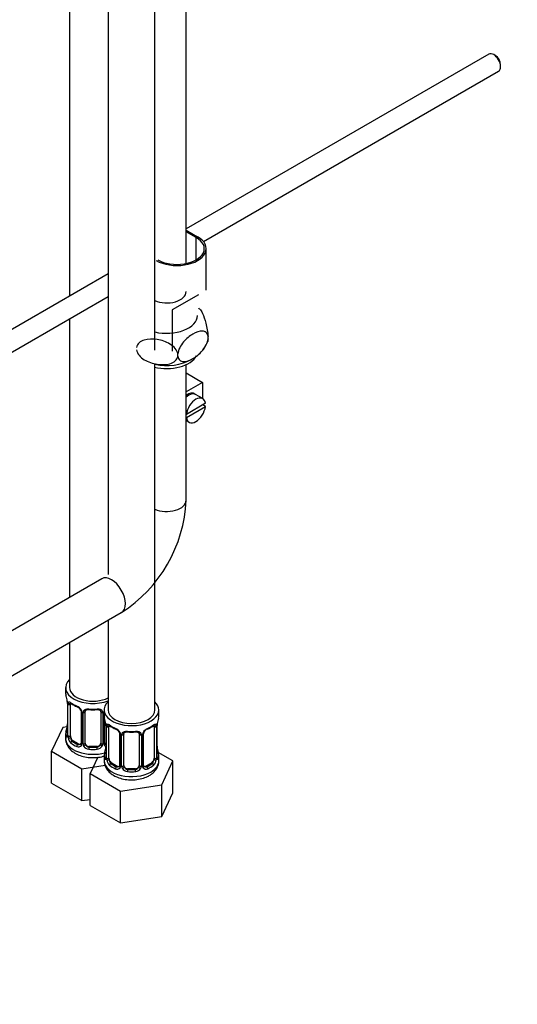
# Model space of a CAD drawing. Units: millimetres. Extents: x 0 to 1416, y 0 to 2026.
# Drawn here: x 365 to 493, y 174 to 426 of the extents above; entities that cross this region are included whole.
import ezdxf
from ezdxf import colors
from ezdxf.entities.mleader import LeaderData, LeaderLine
from ezdxf.math import Vec2, Vec3

# ---------------------------------------------------------------- set-up
doc = ezdxf.new("R2010")
doc.units = ezdxf.units.MM
doc.layers.add('DV7_Défaut', color=7, linetype='Continuous')
doc.layers.add('Défaut', color=7, linetype='Continuous')

# ---------------------------------------------------------------- blocks, each defined once
blk = doc.blocks.new('_DOT')
at = {"color": 0}
blk.add_line((0, 0), (-1, 0), dxfattribs=at)
at = {"color": 0, "const_width": 0.333}
blk.add_lwpolyline([(-0.1665, 0, 1), (0.1665, 0, 1)], format="xyb", close=True, dxfattribs=at)
blk = doc.blocks.new('SE6')
at = {"layer": 'DV7_Défaut', "color": 7, "linetype": 'Continuous'}
for p, q in [((407.76, 363.86), (407.76, 505.2)), ((377.84, 501.22), (377.84, 355.45)), ((387.74, 495.5), (387.74, 284.08)), ((399.74, 341.6), (399.74, 495.5)), ((485.4, 417.55), (407.76, 372.73)), ((487.07, 417.18), (486.65, 417.43)), ((488.41, 414.36), (488.41, 414.85)), ((412.18, 369.51), (487.9, 413.22)), ((407.76, 372.42), (410.7, 370.72)), ((410.35, 370.52), (407.76, 372.01)), ((410.35, 364.8), (410.35, 370.52)), ((412.9, 357.05), (412.9, 367.66)), ((387.74, 361.17), (298.56, 309.68)), ((301.03, 305.34), (387.74, 355.4)), ((410.89, 355.82), (404.18, 351.95)), ((404.18, 351.95), (404.18, 341.34)), ((377.84, 349.68), (377.84, 278.22)), ((413.36, 344.57), (413.36, 345.14)), ((405.6, 340.09), (405.6, 340.66)), ((399.74, 249.37), (399.74, 338.06)), ((407.76, 303.16), (407.76, 337.93)), ((407.76, 335.78), (411.95, 333.36)), ((411.95, 333.36), (407.76, 330.95)), ((411.95, 333.36), (411.95, 329.24)), ((407.98, 329.8), (407.76, 329.92)), ((412, 329.21), (410.16, 330.27)), ((412.7, 328), (407.8, 325.17)), ((407.8, 324.36), (412.7, 327.18)), ((412.7, 327.18), (411.99, 327.59)), ((407.8, 325.17), (407.76, 325.19)), ((407.8, 325.17), (407.76, 325.15)), ((407.76, 324.38), (407.8, 324.36)), ((407.76, 323.57), (408.5, 323.15)), ((386.12, 283), (226.77, 191)), ((224.48, 178.13), (391.12, 274.34)), ((387.74, 272.39), (387.74, 249.37)), ((377.84, 266.67), (377.84, 255.08)), ((376.84, 255.08), (376.84, 253.61)), ((377.24, 251.6), (377.25, 251.54)), ((377.29, 251.09), (377.29, 243.02)), ((377.32, 251), (377.32, 242.94)), ((377.43, 242.78), (377.43, 250.84)), ((378.04, 242.69), (378.04, 250.75)), ((380.79, 248.98), (380.79, 240.92)), ((381.03, 248.77), (381.03, 240.71)), ((381.3, 240.64), (381.3, 248.7)), ((381.84, 240.83), (381.84, 248.89)), ((385.84, 248.89), (385.84, 240.83)), ((386.38, 248.7), (386.38, 240.64)), ((386.66, 240.71), (386.66, 248.77)), ((386.74, 249.37), (386.74, 247.9)), ((400.74, 247.9), (400.74, 249.37)), ((377.21, 245.04), (376.09, 244.86)), ((386.9, 240.92), (386.9, 247.01)), ((387.14, 245.88), (387.15, 245.83)), ((387.19, 245.37), (387.19, 237.31)), ((387.22, 245.29), (387.22, 237.22)), ((387.33, 237.07), (387.33, 245.13)), ((387.94, 236.98), (387.94, 245.04)), ((399.54, 245.04), (399.54, 236.98)), ((400.15, 245.13), (400.15, 237.07)), ((400.26, 237.22), (400.26, 245.29)), ((400.29, 237.31), (400.29, 245.37)), ((400.34, 245.84), (400.34, 245.88)), ((376.09, 244.86), (373.25, 238.75)), ((376.84, 243.26), (376.84, 242.02)), ((390.69, 243.26), (390.69, 235.2)), ((390.93, 243.05), (390.93, 234.99)), ((391.2, 234.92), (391.2, 242.99)), ((391.74, 235.11), (391.74, 243.17)), ((395.74, 243.17), (395.74, 235.11)), ((396.28, 242.99), (396.28, 234.92)), ((396.56, 234.99), (396.56, 243.05)), ((396.8, 235.2), (396.8, 243.26)), ((378.75, 241.47), (378.52, 241.33)), ((380.17, 240.65), (378.75, 241.47)), ((380.17, 240.65), (379.94, 240.52)), ((382.84, 240.01), (382.84, 239.82)), ((384.84, 240.01), (382.84, 240.01)), ((384.84, 240.01), (384.84, 239.82)), ((373.25, 238.75), (381, 234.27)), ((373.25, 230.58), (373.25, 238.75)), ((386.74, 237.55), (386.74, 236.3)), ((404.34, 236.31), (400.57, 238.48)), ((400.74, 236.3), (400.74, 237.55)), ((381, 234.27), (386.95, 235.19)), ((385.09, 237.23), (383.15, 233.03)), ((388.65, 235.75), (388.42, 235.62)), ((390.06, 234.93), (388.65, 235.75)), ((390.06, 234.93), (389.84, 234.8)), ((398.83, 235.75), (397.42, 234.93)), ((397.42, 234.93), (397.65, 234.8)), ((398.83, 235.75), (399.06, 235.62)), ((401.5, 230.19), (404.34, 236.31)), ((404.34, 228.14), (404.34, 236.31)), ((381, 226.1), (381, 234.27)), ((383.15, 233.03), (390.9, 228.55)), ((383.15, 224.87), (383.15, 233.03)), ((392.74, 234.29), (392.74, 234.11)), ((394.74, 234.29), (392.74, 234.29)), ((394.74, 234.29), (394.74, 234.11)), ((373.25, 230.58), (381, 226.1)), ((390.9, 228.55), (401.5, 230.19)), ((401.5, 222.03), (401.5, 230.19)), ((390.9, 220.39), (390.9, 228.55)), ((401.5, 222.03), (404.34, 228.14)), ((381, 226.1), (383.15, 226.43)), ((383.15, 224.87), (390.9, 220.39)), ((390.9, 220.39), (401.5, 222.03))]:
    blk.add_line(p, q, dxfattribs=at)
for centre, radius, start, end in [((403.09, 343.1), 12.19, 47.9561, 49.5767), ((406.81, 345.86), 6.71, 308.4937, 341.9471), ((402.87, 350.96), 13.28, 256.3493, 299.092), ((371.6, 304.83), 36.21, 302.6352, 357.3648), ((362.67, 248.81), 14.86, 10.7478, 16.3941), ((374.97, 251.12), 2.32, 359.3241, 10.598), ((373.77, 250.96), 3.55, 0.6583, 9.9884), ((378.54, 250.89), 1.11, 160.4927, 182.2972), ((382.32, 256.3), 6.63, 232.4335, 247.4964), ((378.72, 248.06), 2.5, 29.8198, 66.9998), ((379.07, 248.47), 1.84, 27.9701, 67.1516), ((379.87, 248.75), 1.16, 1.0203, 28.275), ((382.09, 248.72), 0.785, 144.9712, 180.8641), ((383.84, 261.29), 11.89, 265.0036, 274.9964), ((385.56, 248.97), 0.278, 347.6192, 41.446), ((385.6, 248.72), 0.785, 359.1311, 35.0336), ((387.82, 248.75), 1.16, 158.4818, 178.9861), ((362.67, 248.07), 14.86, 343.6059, 349.2522), ((374.67, 245.78), 2.62, 348.9154, 0.0755), ((372.57, 243.09), 14.86, 10.7478, 16.3941), ((384.87, 245.4), 2.32, 359.3241, 10.598), ((383.67, 245.24), 3.55, 0.6583, 9.9884), ((388.44, 245.17), 1.11, 160.4927, 182.2972), ((392.22, 250.58), 6.63, 232.4335, 247.4964), ((395.24, 250.63), 6.69, 292.568, 307.5022), ((399.05, 245.17), 1.1, 357.6841, 19.526), ((403.82, 245.25), 3.55, 170.0079, 179.3454), ((402.73, 245.38), 2.44, 169.25, 180.2771), ((414.91, 243.09), 14.86, 163.606, 169.2521), ((376.3, 242.98), 0.997, 345.71, 2.7436), ((376.03, 242.9), 1.29, 343.3385, 1.8084), ((380.33, 242.81), 2.89, 180.5093, 191.9483), ((388.62, 242.34), 2.5, 29.8198, 66.9998), ((388.97, 242.75), 1.84, 27.9701, 67.1516), ((389.77, 243.03), 1.16, 1.0203, 28.275), ((391.98, 243), 0.785, 144.9712, 180.8641), ((393.74, 255.57), 11.89, 265.0036, 274.9964), ((395.46, 243.26), 0.278, 347.6192, 41.446), ((395.5, 243), 0.785, 359.1311, 35.0336), ((397.72, 243.03), 1.16, 151.7186, 178.9861), ((398.86, 242.34), 2.5, 113.0004, 150.18), ((397.45, 243.27), 0.652, 148.4095, 180.7807), ((398.51, 242.77), 1.83, 112.9145, 152.3261), ((379.78, 242.56), 2.32, 188.7542, 226.8152), ((380.14, 240.87), 0.972, 242.8666, 320.2121), ((380.22, 241.21), 0.746, 247.8303, 300.1158), ((380.25, 240.69), 0.779, 325.2937, 1.0277), ((382.4, 240.66), 1.1, 180.837, 209.4908), ((382.93, 240.98), 1.72, 210.2871, 265.0453), ((383.02, 241.02), 1.21, 206.8319, 261.5389), ((384.67, 241.01), 1.2, 278.249, 333.3802), ((384.75, 240.98), 1.72, 274.9548, 329.7127), ((385.29, 240.66), 1.1, 330.5042, 359.168), ((387.44, 240.69), 0.779, 178.9659, 214.7127), ((387.54, 240.87), 0.972, 219.7872, 248.4004), ((387.16, 240.87), 0.263, 167.736, 221.9143), ((387.46, 241.2), 0.735, 240.2432, 247.9006), ((384.57, 240.07), 2.62, 348.9154, 0.0755), ((402.66, 240.04), 2.37, 179.3842, 190.8036), ((372.57, 242.35), 14.86, 343.6059, 349.2522), ((414.91, 242.35), 14.86, 190.7479, 196.394), ((386.19, 237.26), 0.997, 345.71, 2.7436), ((385.93, 237.18), 1.29, 343.3385, 1.8084), ((390.23, 237.09), 2.89, 180.5093, 191.9483), ((389.68, 236.84), 2.32, 188.7542, 226.8152), ((390.15, 234.98), 0.779, 325.2937, 1.0277), ((392.3, 234.94), 1.1, 180.837, 209.4908), ((395.19, 234.94), 1.1, 330.5042, 359.168), ((397.33, 234.98), 0.779, 178.9659, 214.7127), ((397.06, 235.15), 0.263, 167.736, 221.9143), ((397.8, 236.84), 2.32, 313.1842, 351.2464), ((397.26, 237.09), 2.89, 348.0493, 359.4931), ((401.55, 237.18), 1.29, 178.1771, 196.676), ((401.23, 237.25), 0.943, 176.3961, 194.4302), ((390.04, 235.15), 0.972, 242.8666, 320.2121), ((390.12, 235.49), 0.746, 247.8303, 300.1158), ((392.83, 235.27), 1.72, 210.2871, 265.0453), ((392.92, 235.3), 1.21, 206.8319, 261.5389), ((394.57, 235.3), 1.2, 278.249, 333.3802), ((394.65, 235.27), 1.72, 274.9548, 329.7127), ((397.44, 235.15), 0.972, 219.7872, 297.134), ((397.36, 235.48), 0.735, 240.2432, 292.8078)]:
    blk.add_arc(centre, radius, start, end, dxfattribs=at)
for centre, major_axis, ratio, start_param, end_param in [((486.65, 415.38), (-1.25, 2.17), 0.57735, 3.141593, 6.283185), ((487.07, 415.63), (0.95, -1.65), 0.57735, 0.785398, 2.356194), ((405.4, 367.66), (-7.5, 0), 0.57735, 0.785398, 3.926991), ((405.4, 367.66), (-7, 0), 0.57735, 0.785398, 3.926991), ((402.76, 356.64), (5, 0), 0.57735, 4.063504, 6.283185), ((402.76, 350.52), (-7.9, 0), 0.57735, 1.178331, 3.141593), ((402.76, 341.54), (8, 0), 0.57735, 4.309253, 5.978828), ((408.06, 327.44), (-1.75, -3.03), 0.57735, 3.040405, 4.046804), ((408.41, 327.24), (1.75, 3.03), 0.57735, 0, 1.05089), ((410.25, 326.18), (-1.75, -3.03), 0.57735, 2.499542, 5.35444), ((407, 328.06), (1.25, 2.17), 0.57735, 0, 0.141897), ((407, 328.06), (1.25, 2.17), 0.57735, 6.141288, 6.283185), ((407, 328.06), (1.7, 2.94), 0.57735, -0.389872, -0.267297), ((410.25, 326.18), (1.75, 3.03), 0.57735, 2.499542, 5.35444), ((402.76, 303.16), (-5, 0), 0.57735, 0.921911, 3.141593), ((388.62, 278.67), (-2.5, 4.33), 0.57735, 3.141593, 6.283185), ((383.84, 255.08), (7, 0), 0.57735, 2.600493, 5.303243), ((383.84, 255.08), (6, 0), 0.57735, 3.141593, 5.419863), ((383.84, 253.61), (7, 0), 0.57735, 3.141593, 3.293694), ((377.64, 251.66), (0.395, 0.063), 0.166114, 3.100928, 3.429422), ((377.69, 251.09), (0.4, 0), 0.57735, 3.120781, 3.141591), ((377.69, 251.09), (0.4, 0), 0.57735, 3.141591, 3.513239), ((377.8, 250.94), (0.4, 0), 0.57735, 3.555344, 5.371005), ((377.86, 251.36), (0.373, -0.146), 0.85055, 3.855675, 5.740852), ((378.75, 250.35), (-0.5, 0.866), 0.57735, 0.338885, 0.785398), ((383.84, 253.61), (-7, 0), 0.57735, 0.633297, 0.937499), ((378.52, 251.36), (0.247, 0.314), 0.658162, 2.44473, 3.142153), ((379.94, 250.54), (0.156, 0.368), 0.483207, 2.29088, 3.170295), ((393.74, 249.37), (7, 0), 0.57735, 2.600493, 6.283185), ((393.74, 249.37), (7, 0), 0.57735, 0, 0.5411), ((381.06, 249.51), (0.359, 0.176), 0.358003, 3.124385, 4.05706), ((381.19, 248.98), (0.4, 0), 0.57735, 3.140478, 4.298637), ((381.45, 248.92), (0.4, 0), 0.57735, 4.340743, 6.156403), ((381.58, 249.38), (-0.332, 0.222), 0.641506, 1.587428, 3.143996), ((382.84, 248.89), (-1, 0), 0.816497, 6.156852, 6.283185), ((383.84, 253.61), (-7, 0), 0.57735, 1.418695, 1.722897), ((382.84, 249.85), (0.035, 0.398), 0.123712, 2.191761, 3.141503), ((384.84, 249.85), (-0.035, 0.398), 0.123712, 3.141656, 4.091425), ((386.1, 249.38), (0.332, 0.222), 0.641506, 3.148168, 4.695758), ((386.24, 248.92), (-0.4, 0), 0.57735, 0.126783, 1.942443), ((386.5, 248.98), (-0.4, 0), 0.57735, 1.984548, 2.233127), ((393.74, 247.9), (7, 0), 0.57735, 3.141593, 3.293694), ((393.74, 249.37), (6, 0), 0.57735, 3.141593, 6.283185), ((393.74, 247.9), (-7, 0), 0.57735, 2.989492, 3.141593), ((377.64, 245.22), (0.395, -0.063), 0.166114, 3.187214, 3.653865), ((387.54, 245.94), (0.395, 0.063), 0.166114, 3.100928, 3.429422), ((387.59, 245.37), (0.4, 0), 0.57735, 3.120781, 3.141591), ((387.59, 245.37), (0.4, 0), 0.57735, 3.141591, 3.513239), ((387.7, 245.22), (0.4, 0), 0.57735, 3.555344, 5.371005), ((387.76, 245.64), (0.373, -0.146), 0.85055, 3.855675, 5.740852), ((388.65, 244.63), (-0.5, 0.866), 0.57735, 0.338885, 0.785398), ((393.74, 247.9), (-7, 0), 0.57735, 0.633297, 0.937499), ((388.42, 245.64), (0.247, 0.314), 0.658162, 2.44473, 3.142153), ((393.74, 247.9), (7, 0), 0.57735, 5.345686, 5.649888), ((399.06, 245.64), (-0.247, 0.314), 0.658162, 3.141011, 3.838456), ((399.73, 245.64), (-0.373, -0.146), 0.85055, 0.542333, 2.42751), ((398.83, 244.63), (0.5, 0.866), 0.57735, 5.497787, 5.9443), ((399.78, 245.22), (-0.4, 0), 0.57735, 0.912181, 2.727841), ((399.89, 245.37), (-0.4, 0), 0.57735, 2.769946, 3.150243), ((399.94, 245.94), (-0.395, 0.063), 0.166114, 2.853764, 3.183065), ((383.84, 243.26), (7, 0), 0.57735, 2.989492, 3.293694), ((377.32, 243.84), (0.387, -0.103), 0.80707, 1.846723, 3.352676), ((377.32, 242.69), (-0.387, -0.103), 0.80707, 4.501306, 6.072102), ((383.84, 243.59), (6.6, 0), 0.57735, 3.017713, 3.265472), ((377.64, 242.61), (0.381, -0.123), 0.86268, 3.137637, 3.728142), ((377.69, 243.02), (0.4, 0), 0.57735, 3.141593, 3.513239), ((377.8, 242.87), (-0.4, 0), 0.57735, 0.413752, 2.229412), ((378.75, 242.28), (-0.5, 0.866), 0.57735, 0.785398, 1.231911), ((389.84, 244.82), (0.156, 0.368), 0.483207, 2.29088, 3.170295), ((390.96, 243.79), (0.359, 0.176), 0.358003, 3.124385, 4.05706), ((391.09, 243.26), (0.4, 0), 0.57735, 3.140478, 4.298637), ((391.34, 243.2), (0.4, 0), 0.57735, 4.340743, 6.156403), ((391.48, 243.67), (-0.332, 0.222), 0.641506, 1.587428, 3.143996), ((392.74, 243.17), (-1, 0), 0.816497, 6.156852, 6.283185), ((393.74, 247.9), (-7, 0), 0.57735, 1.418695, 1.722897), ((392.74, 244.13), (0.035, 0.398), 0.123712, 2.191761, 3.141503), ((394.74, 244.13), (-0.035, 0.398), 0.123712, 3.141656, 4.091425), ((396, 243.67), (0.332, 0.222), 0.641506, 3.148168, 4.695758), ((396.14, 243.2), (-0.4, 0), 0.57735, 0.126783, 1.942443), ((396.4, 243.26), (-0.4, 0), 0.57735, 1.984548, 3.147018), ((396.53, 243.79), (-0.359, 0.176), 0.358003, 2.226125, 3.166863), ((397.65, 244.82), (-0.156, 0.368), 0.483207, 3.122357, 3.992305), ((383.84, 242.02), (7, 0), 0.57735, 3.141593, 5.16731), ((377.86, 242.3), (-0.392, -0.078), 0.178244, 0.357599, 2.242775), ((378.75, 242.28), (0.5, -0.866), 0.57735, 4.373504, 5.497787), ((378.52, 241.01), (-0.247, -0.314), 0.658162, 4.015526, 5.586322), ((383.84, 243.26), (-7, 0), 0.57735, 0.633297, 0.937499), ((383.84, 243.59), (-6.6, 0), 0.57735, 0.633297, 0.937499), ((379.94, 240.19), (-0.156, -0.368), 0.483207, 3.861676, 5.432473), ((380.17, 241.47), (-0.5, 0.866), 0.57735, 2.356194, 3.141593), ((381.06, 240.46), (0.333, -0.222), 0.670791, 3.12332, 4.652076), ((381.19, 240.92), (0.4, 0), 0.57735, 3.141593, 4.298637), ((381.45, 240.86), (-0.4, 0), 0.57735, 1.19915, 3.01481), ((381.58, 240.33), (-0.355, -0.185), 0.387288, 0.98259, 2.867767), ((382.84, 240.83), (1, 0), 0.816497, 3.141593, 3.588106), ((382.84, 240.83), (1, 0), 0.816497, 3.588106, 4.712389), ((384.84, 240.83), (1, 0), 0.816497, 4.712389, 5.836672), ((384.84, 240.83), (1, 0), 0.816497, 5.836672, 6.283185), ((386.1, 240.33), (0.355, -0.185), 0.387288, 3.415419, 5.300595), ((386.24, 240.86), (0.4, 0), 0.57735, 3.268375, 5.084035), ((386.5, 240.92), (-0.4, 0), 0.57735, 1.984548, 3.141593), ((386.63, 240.46), (-0.333, -0.222), 0.670791, 1.631109, 3.168242), ((387.52, 241.47), (0.5, 0.866), 0.57735, 3.164081, 3.446423), ((382.84, 239.5), (-0.035, -0.398), 0.123712, 3.762557, 5.333353), ((383.84, 243.26), (7, 0), 0.57735, 4.560288, 4.86449), ((383.84, 243.59), (-6.6, 0), 0.57735, 1.418695, 1.722897), ((384.84, 239.5), (0.035, -0.398), 0.123712, 0.949832, 2.520628), ((393.74, 237.55), (7, 0), 0.57735, 2.989492, 3.293694), ((387.22, 238.12), (0.387, -0.103), 0.80707, 1.846723, 3.352676), ((393.74, 237.87), (6.6, 0), 0.57735, 3.017713, 3.265472), ((387.54, 239.5), (0.395, -0.063), 0.166114, 3.187214, 3.653865), ((399.94, 239.5), (-0.395, -0.063), 0.166114, 2.62932, 3.429422), ((400.27, 238.12), (-0.387, -0.103), 0.80707, 2.93051, 4.436462), ((393.74, 237.87), (-6.6, 0), 0.57735, 3.017713, 3.265472), ((393.74, 237.55), (-7, 0), 0.57735, 2.989492, 3.293694), ((393.74, 236.3), (7, 0), 0.57735, 3.141593, 5.497787), ((387.22, 236.97), (-0.387, -0.103), 0.80707, 4.501306, 6.072102), ((387.54, 236.89), (0.381, -0.123), 0.86268, 3.137637, 3.728142), ((387.59, 237.31), (0.4, 0), 0.57735, 3.141593, 3.513239), ((387.7, 237.16), (-0.4, 0), 0.57735, 0.413752, 2.229412), ((387.76, 236.59), (-0.392, -0.078), 0.178244, 0.357599, 2.242775), ((388.65, 236.57), (-0.5, 0.866), 0.57735, 0.785398, 1.231911), ((388.65, 236.57), (0.5, -0.866), 0.57735, 4.373504, 5.497787), ((388.42, 235.29), (-0.247, -0.314), 0.658162, 4.015526, 5.586322), ((393.74, 237.55), (-7, 0), 0.57735, 0.633297, 0.937499), ((393.74, 237.87), (-6.6, 0), 0.57735, 0.633297, 0.937499), ((390.06, 235.75), (-0.5, 0.866), 0.57735, 2.356194, 3.141593), ((390.96, 234.74), (0.333, -0.222), 0.670791, 3.12332, 4.652076), ((391.09, 235.2), (0.4, 0), 0.57735, 3.141593, 4.298637), ((391.34, 235.14), (-0.4, 0), 0.57735, 1.19915, 3.01481), ((392.74, 235.11), (1, 0), 0.816497, 3.141593, 3.588106), ((394.74, 235.11), (1, 0), 0.816497, 5.836672, 6.283185), ((396.14, 235.14), (0.4, 0), 0.57735, 3.268375, 5.084035), ((396.4, 235.2), (-0.4, 0), 0.57735, 1.984548, 3.141593), ((396.53, 234.74), (-0.333, -0.222), 0.670791, 1.631109, 3.168242), ((397.42, 235.75), (0.5, 0.866), 0.57735, 3.164081, 3.926991), ((393.74, 237.87), (6.6, 0), 0.57735, 5.345686, 5.649888), ((393.74, 237.55), (7, 0), 0.57735, 5.345686, 5.649888), ((393.74, 236.3), (7, 0), 0.57735, 5.497787, 6.283185), ((398.83, 236.57), (0.5, 0.866), 0.57735, 3.926991, 5.051274), ((399.06, 235.29), (0.247, -0.314), 0.658162, 0.696863, 2.267659), ((398.83, 236.57), (0.5, 0.866), 0.57735, 5.051274, 5.497787), ((399.73, 236.59), (0.392, -0.078), 0.178244, 4.04041, 5.925586), ((399.78, 237.16), (0.4, 0), 0.57735, 4.053773, 5.869434), ((399.89, 237.31), (-0.4, 0), 0.57735, 2.769946, 3.141593), ((400.27, 236.97), (0.387, -0.103), 0.80707, 0.211083, 1.781879), ((399.89, 237.31), (-0.4, 0), 0.57735, 3.141593, 3.162171), ((399.94, 236.89), (-0.381, -0.123), 0.86268, 2.555043, 3.15086), ((389.84, 234.48), (-0.156, -0.368), 0.483207, 3.861676, 5.432473), ((391.48, 234.62), (-0.355, -0.185), 0.387288, 0.98259, 2.867767), ((392.74, 235.11), (-1, 0), 0.816497, 0.446513, 1.570796), ((392.74, 233.78), (-0.035, -0.398), 0.123712, 3.762557, 5.333353), ((393.74, 237.55), (7, 0), 0.57735, 4.560288, 4.86449), ((393.74, 237.87), (-6.6, 0), 0.57735, 1.418695, 1.722897), ((394.74, 235.11), (1, 0), 0.816497, 4.712389, 5.836672), ((394.74, 233.78), (0.035, -0.398), 0.123712, 0.949832, 2.520628), ((396, 234.62), (0.355, -0.185), 0.387288, 3.415419, 5.300595), ((397.65, 234.48), (0.156, -0.368), 0.483207, 0.850713, 2.421509)]:
    blk.add_ellipse(centre, major_axis=major_axis, ratio=ratio, start_param=start_param, end_param=end_param, dxfattribs=at)
for points, knots in [([(411.25, 352.19), (411.47, 351.98), (411.7, 351.58), (412.24, 350.42), (412.55, 349.57), (412.96, 348), (413.08, 347.43), (413.27, 346.26), (413.34, 345.67), (413.36, 345.14)], [0, 0, 0, 0, 0.277399, 0.277399, 0.6387, 0.6387, 0.81935, 0.81935, 1, 1, 1, 1]), ([(413.36, 345.14), (413.31, 345.6), (413.13, 345.95), (412.6, 346.4), (412.26, 346.51), (411.15, 346.56), (410.31, 346.25), (408.65, 345.29), (407.8, 344.62), (406.69, 343.29), (406.36, 342.79), (405.83, 341.73), (405.65, 341.17), (405.6, 340.66)], [0, 0, 0, 0, 0.125, 0.125, 0.25, 0.25, 0.5, 0.5, 0.75, 0.75, 0.875, 0.875, 1, 1, 1, 1]), ([(405.6, 340.66), (405.53, 341.16), (405.28, 341.65), (404.57, 342.51), (404.11, 342.89), (402.6, 343.81), (401.44, 344.18), (399.17, 344.53), (398.02, 344.52), (396.5, 344.07), (396.04, 343.84), (395.32, 343.19), (395.08, 342.78), (395.01, 342.3)], [0, 0, 0, 0, 0.125, 0.125, 0.25, 0.25, 0.5, 0.5, 0.75, 0.75, 0.875, 0.875, 1, 1, 1, 1]), ([(405.6, 340.09), (405.65, 339.64), (405.84, 339.28), (406.36, 338.83), (406.7, 338.72), (407.8, 338.67), (408.65, 338.97), (409.91, 339.7), (410.32, 339.99), (411.13, 340.66), (411.53, 341.05), (412.26, 341.93), (412.6, 342.43), (413.13, 343.49), (413.31, 344.06), (413.36, 344.57)], [0, 0, 0, 0, 0.125, 0.125, 0.25, 0.25, 0.5, 0.5, 0.625, 0.625, 0.75, 0.75, 0.875, 0.875, 1, 1, 1, 1]), ([(395.01, 341.73), (395.08, 341.23), (395.32, 340.74), (396.04, 339.88), (396.5, 339.5), (398, 338.58), (399.16, 338.21), (401.44, 337.86), (402.59, 337.87), (404.11, 338.32), (404.57, 338.55), (405.28, 339.2), (405.53, 339.61), (405.6, 340.09)], [0, 0, 0, 0, 0.125, 0.125, 0.25, 0.25, 0.5, 0.5, 0.75, 0.75, 0.875, 0.875, 1, 1, 1, 1]), ([(377.5, 251.26), (377.52, 251.32), (377.56, 251.37), (377.65, 251.43), (377.7, 251.44), (377.82, 251.43), (377.89, 251.41), (378.04, 251.34), (378.12, 251.29), (378.2, 251.22)], [0, 0, 0, 0, 0.25, 0.25, 0.5, 0.5, 0.75, 0.75, 1, 1, 1, 1]), ([(378.09, 251.15), (378.09, 251.15), (378.1, 251.15), (378.15, 251.13), (378.23, 251.07), (378.28, 251.04)], [0, 0, 0, 0, 0.123819, 0.580241, 1, 1, 1, 1]), ([(380.69, 249.33), (380.71, 249.29), (380.77, 249.17), (380.8, 249.04), (380.79, 248.98), (380.79, 248.98)], [0, 0, 0, 0, 0.321226, 0.986367, 1, 1, 1, 1]), ([(381.44, 249.17), (381.51, 249.25), (381.58, 249.33), (381.77, 249.45), (381.88, 249.5), (382.11, 249.58), (382.24, 249.6), (382.5, 249.63), (382.64, 249.63), (382.78, 249.62)], [0, 0, 0, 0, 0.25, 0.25, 0.5, 0.5, 0.75, 0.75, 1, 1, 1, 1]), ([(381.92, 249.16), (381.93, 249.18), (381.97, 249.25), (382.14, 249.36), (382.45, 249.45), (382.67, 249.45), (382.81, 249.45)], [0, 0, 0, 0, 0.108788, 0.41458, 0.701694, 1, 1, 1, 1]), ([(384.88, 249.44), (384.93, 249.45), (385.1, 249.46), (385.38, 249.42), (385.64, 249.31), (385.76, 249.2), (385.78, 249.14), (385.79, 249.13)], [0, 0, 0, 0, 0.116383, 0.393915, 0.672512, 0.953014, 1, 1, 1, 1]), ([(384.9, 249.62), (385.04, 249.63), (385.18, 249.63), (385.44, 249.6), (385.57, 249.58), (385.8, 249.5), (385.91, 249.45), (386.1, 249.33), (386.18, 249.25), (386.24, 249.17)], [0, 0, 0, 0, 0.25, 0.25, 0.5, 0.5, 0.75, 0.75, 1, 1, 1, 1]), ([(387.39, 245.54), (387.42, 245.61), (387.46, 245.65), (387.55, 245.71), (387.6, 245.73), (387.72, 245.72), (387.79, 245.69), (387.94, 245.62), (388.02, 245.57), (388.1, 245.5)], [0, 0, 0, 0, 0.25, 0.25, 0.5, 0.5, 0.75, 0.75, 1, 1, 1, 1]), ([(387.99, 245.44), (387.99, 245.44), (388, 245.44), (388.05, 245.42), (388.13, 245.36), (388.18, 245.32)], [0, 0, 0, 0, 0.123819, 0.580241, 1, 1, 1, 1]), ([(399.3, 245.32), (399.34, 245.34), (399.41, 245.41), (399.48, 245.43), (399.49, 245.43), (399.49, 245.43)], [0, 0, 0, 0, 0.2850453, 0.7586812, 1, 1, 1, 1]), ([(399.38, 245.5), (399.47, 245.57), (399.55, 245.62), (399.69, 245.69), (399.76, 245.72), (399.88, 245.73), (399.93, 245.71), (400.02, 245.66), (400.06, 245.61), (400.09, 245.54)], [0, 0, 0, 0, 0.25, 0.25, 0.5, 0.5, 0.75, 0.75, 1, 1, 1, 1]), ([(377.27, 242.53), (377.24, 242.46), (377.22, 242.42), (377.15, 242.37), (377.12, 242.36), (377.06, 242.38), (377.03, 242.41), (376.97, 242.51), (376.94, 242.57), (376.92, 242.65)], [0, 0, 0, 0, 0.25, 0.25, 0.5, 0.5, 0.75, 0.75, 1, 1, 1, 1]), ([(377.26, 242.74), (377.26, 242.73), (377.26, 242.71), (377.25, 242.71), (377.25, 242.71)], [0, 0, 0, 0, 0.5506056, 1, 1, 1, 1]), ([(390.59, 243.62), (390.61, 243.57), (390.67, 243.46), (390.7, 243.32), (390.69, 243.27), (390.69, 243.27)], [0, 0, 0, 0, 0.321226, 0.986367, 1, 1, 1, 1]), ([(391.34, 243.45), (391.4, 243.54), (391.48, 243.61), (391.67, 243.74), (391.78, 243.79), (392.01, 243.86), (392.14, 243.89), (392.4, 243.91), (392.54, 243.91), (392.68, 243.9)], [0, 0, 0, 0, 0.25, 0.25, 0.5, 0.5, 0.75, 0.75, 1, 1, 1, 1]), ([(391.82, 243.44), (391.83, 243.46), (391.87, 243.54), (392.04, 243.65), (392.35, 243.74), (392.57, 243.73), (392.71, 243.73)], [0, 0, 0, 0, 0.108788, 0.41458, 0.701694, 1, 1, 1, 1]), ([(394.78, 243.72), (394.83, 243.73), (395, 243.75), (395.28, 243.71), (395.54, 243.59), (395.66, 243.49), (395.68, 243.42), (395.69, 243.41)], [0, 0, 0, 0, 0.116383, 0.393915, 0.672512, 0.953014, 1, 1, 1, 1]), ([(394.8, 243.9), (394.94, 243.91), (395.08, 243.91), (395.34, 243.89), (395.47, 243.86), (395.7, 243.79), (395.81, 243.74), (396, 243.61), (396.08, 243.54), (396.14, 243.45)], [0, 0, 0, 0, 0.25, 0.25, 0.5, 0.5, 0.75, 0.75, 1, 1, 1, 1]), ([(376.86, 242.02), (376.85, 241.98), (376.79, 241.55), (377.05, 240.65), (377.65, 239.57), (378.6, 238.65), (379.84, 237.91), (381.35, 237.38), (383.05, 237.11), (384.82, 237.13), (386.03, 237.34), (386.65, 237.52), (386.73, 237.54)], [0, 0, 0, 0, 0.0101355, 0.1216881, 0.2298732, 0.3418119, 0.4624875, 0.5906163, 0.7203734, 0.8500494, 0.9808251, 1, 1, 1, 1]), ([(378.11, 242.3), (378.13, 242.2), (378.15, 242.11), (378.19, 241.92), (378.22, 241.83), (378.33, 241.57), (378.42, 241.43), (378.52, 241.33)], [0, 0, 0, 0, 0.25, 0.25, 0.5, 0.5, 1, 1, 1, 1]), ([(386.76, 236.3), (386.75, 236.26), (386.69, 235.83), (386.95, 234.94), (387.55, 233.86), (388.5, 232.94), (389.74, 232.2), (391.25, 231.67), (392.95, 231.4), (394.72, 231.41), (396.39, 231.71), (397.59, 232.15), (398.13, 232.45), (398.28, 232.53)], [0, 0, 0, 0, 0.008856, 0.106327, 0.200856, 0.298665, 0.404107, 0.516062, 0.62944, 0.742747, 0.857015, 0.966415, 1, 1, 1, 1]), ([(387.17, 236.81), (387.14, 236.75), (387.11, 236.7), (387.05, 236.65), (387.02, 236.64), (386.96, 236.67), (386.93, 236.7), (386.87, 236.79), (386.84, 236.85), (386.82, 236.93)], [0, 0, 0, 0, 0.25, 0.25, 0.5, 0.5, 0.75, 0.75, 1, 1, 1, 1]), ([(387.16, 237.02), (387.16, 237.01), (387.16, 237), (387.15, 236.99), (387.15, 236.99)], [0, 0, 0, 0, 0.550606, 1, 1, 1, 1]), ([(388.01, 236.58), (388.03, 236.49), (388.05, 236.39), (388.09, 236.2), (388.12, 236.11), (388.22, 235.86), (388.31, 235.71), (388.42, 235.62)], [0, 0, 0, 0, 0.25, 0.25, 0.5, 0.5, 1, 1, 1, 1]), ([(398.28, 232.53), (398.56, 232.7), (399.15, 233.09), (400, 233.94), (400.56, 235.03), (400.8, 235.91), (400.74, 236.3), (400.73, 236.32)], [0, 0, 0, 0, 0.181174, 0.465324, 0.730186, 0.986978, 1, 1, 1, 1]), ([(399.06, 235.62), (399.12, 235.67), (399.16, 235.73), (399.25, 235.86), (399.29, 235.94), (399.39, 236.2), (399.44, 236.39), (399.47, 236.58)], [0, 0, 0, 0, 0.25, 0.25, 0.5, 0.5, 1, 1, 1, 1]), ([(400.33, 236.99), (400.33, 236.99), (400.33, 237), (400.32, 237.01), (400.32, 237.02)], [0, 0, 0, 0, 0.592679, 1, 1, 1, 1]), ([(400.66, 236.93), (400.64, 236.85), (400.61, 236.79), (400.56, 236.7), (400.53, 236.67), (400.46, 236.64), (400.43, 236.65), (400.37, 236.7), (400.34, 236.75), (400.32, 236.81)], [0, 0, 0, 0, 0.25, 0.25, 0.5, 0.5, 0.75, 0.75, 1, 1, 1, 1])]:
    blk.add_open_spline(points, degree=3, knots=knots, dxfattribs=at)
for points in [[(413.36, 344.57), (413.34, 344.2), (413.3, 343.92), (413.23, 343.74)], [(381.86, 248.99), (381.87, 249.08), (381.89, 249.14), (381.92, 249.15)], [(391.76, 243.28), (391.76, 243.37), (391.78, 243.42), (391.82, 243.44)], [(380.72, 240.68), (380.71, 240.64), (380.66, 240.6), (380.58, 240.58)], [(380.79, 240.92), (380.78, 240.78), (380.75, 240.7), (380.72, 240.69)], [(387.1, 240.57), (387.04, 240.57), (387, 240.62), (386.97, 240.69)], [(390.62, 234.97), (390.61, 234.92), (390.56, 234.89), (390.48, 234.86)], [(390.69, 235.2), (390.68, 235.06), (390.65, 234.99), (390.62, 234.97)], [(397, 234.85), (396.94, 234.86), (396.9, 234.9), (396.87, 234.98)]]:
    blk.add_open_spline(points, degree=3, dxfattribs=at)

msp = doc.modelspace()

# ---------------------------------------------------------------- block references
at = {"layer": 'Défaut'}
msp.add_blockref('SE6', (0, 0), dxfattribs=at)

# ---------------------------------------------------------------- leaders
at = {"layer": 'Défaut', "color": 7, "linetype": 'Continuous'}
ml = msp.add_multileader_mtext('Standard', dxfattribs=at)
ml.set_content('{\\pxsm0.9;\\fSolid Edge ISO|b1||i0||c0|p34;\\W1.;14/11/2017\\P}', color=256)
ml.set_leader_properties()
ml.set_arrow_properties(name='DOT')
ml.build(insert=Vec2(0, 0))
ml.multileader.update_dxf_attribs({"leader_type": 0, "dogleg_length": 0, "arrow_head_size": 12})
ctx = ml.context
ctx.base_point, ctx.char_height, ctx.arrow_head_size, ctx.landing_gap_size = Vec3(1111.05, 2019.21), 12, 12, 4.2
notes = []
notes.append((ctx, [(0, (0, 0, 0), (0, 0), (1, 0), 1, [])]))
ctx.mtext.insert = Vec3(1113.05, 2025.33)
ml = msp.add_multileader_mtext('Standard', dxfattribs=at)
ml.set_content('{\\pxsm0.9;\\fArial|b1||i0||c0|p34;\\W1.;3205/2US\\P}', color=256)
ml.set_leader_properties()
ml.set_arrow_properties(name='DOT')
ml.build(insert=Vec2(0, 0))
ml.multileader.update_dxf_attribs({"leader_type": 0, "dogleg_length": 0, "arrow_head_size": 12})
ctx = ml.context
ctx.base_point, ctx.char_height, ctx.arrow_head_size, ctx.landing_gap_size = Vec3(391.92, 2019.03), 12, 12, 4.2
notes.append((ctx, [(0, (0, 0, 0), (0, 0), (1, 0), 1, [])]))
ctx.mtext.insert = Vec3(393.92, 2025.15)
for ctx, leaders in notes:
    for number, flags, end, landing, length, lines in leaders:
        leader = LeaderData()
        leader.index, (leader.has_last_leader_line, leader.has_dogleg_vector, leader.attachment_direction) = number, flags
        leader.last_leader_point, leader.dogleg_vector, leader.dogleg_length = Vec3(end), Vec3(landing), length
        for number, points, colour, breaks in lines:
            line = LeaderLine()
            line.index, line.vertices, line.color, line.breaks = number, Vec3.list(points), colors.encode_raw_color(colour), breaks
            leader.lines.append(line)
        ctx.leaders.append(leader)

doc.saveas('drawing.dxf')
